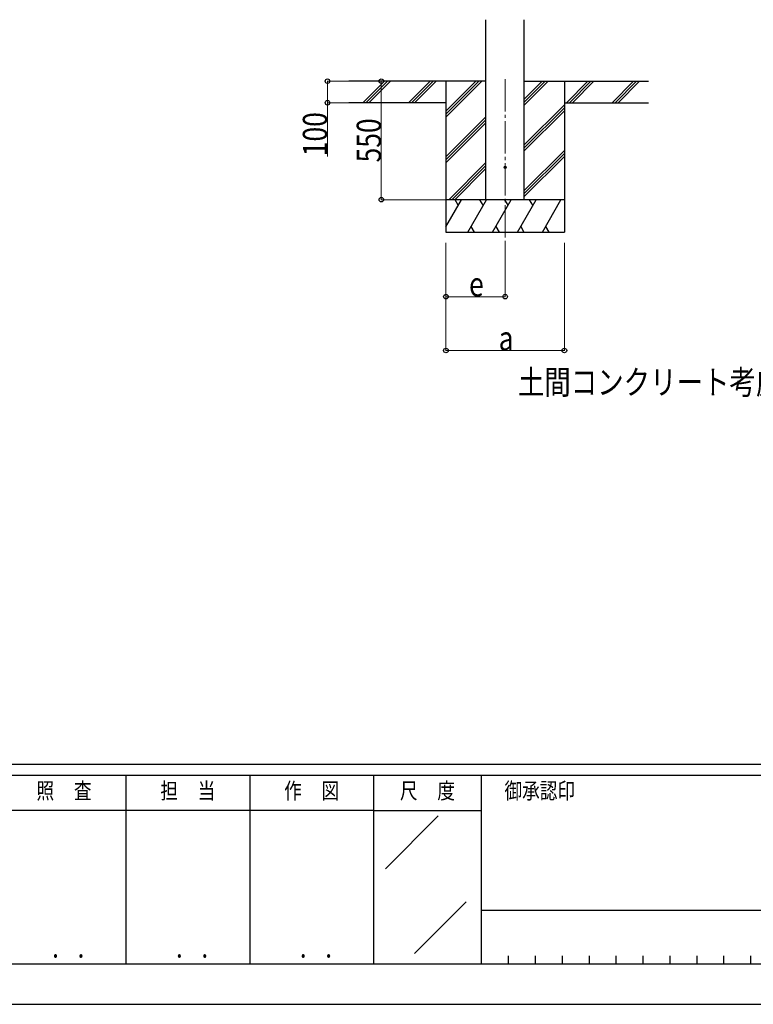
# Model space of a CAD drawing. Units: millimetres. Extents: x 0 to 21025, y 0 to 14850.
# Drawn here: x 13832 to 17238, y 0 to 4569 of the extents above; entities that cross this region are included whole.
import ezdxf
from ezdxf.enums import TextEntityAlignment as Align

# ---------------------------------------------------------------- set-up
doc = ezdxf.new("R2010")
doc.units = ezdxf.units.MM
doc.linetypes.add('YCENTER_1', pattern=[13, 10, -1, 1, -1])
for name, color, linetype, lineweight in [('USER1', 3, 'Continuous', 13), ('YKK_12', 2, 'Continuous', 13), ('YKK_13', 4, 'Continuous', 30), ('YKK_A1', 4, 'Continuous', 30), ('YKK_D', 6, 'Continuous', 13), ('YKK_ZWAK', 7, 'Continuous', 30)]:
    doc.layers.add(name, color=color, linetype=linetype, lineweight=lineweight)
doc.styles.add('text-b', font='extslim2.shx', dxfattribs={"width": 0.8, "bigfont": 'extfont2.shx'})

msp = doc.modelspace()

# ---------------------------------------------------------------- linework, layer by layer
at = {"layer": 'YKK_12', "linetype": 'YCENTER_1', "ltscale": 15}
msp.add_line((16085.66254489258, 4292.949499252959), (16085.66254489258, 3533.741202415604), dxfattribs=at)
at = {"layer": 'YKK_13', "ltscale": 20}
msp.add_circle((16085.66254489258, 3883.74073075896), 5, dxfattribs=at)
at = {"layer": 'YKK_A1', "ltscale": 20}
for p, q in [((15996.66254807408, 3733.740730753645), (15996.66253031636, 4569.091756703296)), ((16174.66254807408, 3733.740730753645), (16174.66253040002, 4569.091756703296))]:
    msp.add_line(p, q, dxfattribs=at)
at = {"layer": 'YKK_A1'}
for p, q in [((15996.66253638229, 4283.740737447222), (15359.71182302179, 4283.740729393146)), ((15810.66254489258, 4283.740729393146), (15810.66254489258, 3583.741202415608)), ((16174.66253643738, 4283.740737447218), (16751.28221875862, 4283.740730156016)), ((16360.66254489258, 4283.740729393146), (16360.66254489258, 3583.741202415608)), ((15810.66254489258, 4183.7407350953), (15359.71182302179, 4183.740729393146)), ((16360.66254489258, 4183.7407350953), (16751.28221875862, 4183.740730156016))]:
    msp.add_line(p, q, dxfattribs=at)
at = {"layer": 'YKK_A1', "linetype": 'Continuous'}
for p, q in [((15426.39820208709, 4185.144255991828), (15524.99574610954, 4283.740734757856)), ((15439.13685813317, 4183.740730397454), (15539.13792898799, 4283.740734757856)), ((15453.27932659384, 4183.740730576283), (15553.28019713066, 4283.740734757856)), ((15638.53037348984, 4185.144253309474), (15737.12791751229, 4283.740732075501)), ((15651.26903490068, 4183.740733079812), (15751.27010039073, 4283.740732075501)), ((15665.41150336135, 4183.740733258637), (15765.4123685334, 4283.740732075501)), ((15810.66254489258, 4116.860180127903), (15977.54453993615, 4283.740729393146)), ((15810.66254489258, 4131.002631435467), (15963.40227179348, 4283.740729393146)), ((15810.66254489258, 4145.144682790593), (15949.26008891503, 4283.740729393146)), ((16174.66253879114, 4172.49186614358), (16285.91236721154, 4283.740730753645)), ((16174.66253849191, 4186.634418089839), (16271.76988678909, 4283.740730753645)), ((16174.6625381927, 4200.77647616915), (16257.6276891399, 4283.740730753645)), ((16369.75901408187, 4183.740734980275), (16469.76009323773, 4283.740733715789)), ((16383.90121070747, 4183.740734801449), (16483.90227593734, 4283.740733536961)), ((16398.04367881047, 4183.740734622625), (16498.04454390118, 4283.740733358139)), ((16581.89163958173, 4183.740732297915), (16681.89271873759, 4283.740731033427)), ((16596.03380666609, 4183.740732119091), (16696.03487189596, 4283.740730854605)), ((16610.17585021321, 4183.74073194027), (16710.17671530392, 4283.740730675785)), ((16174.66254268087, 3988.646371418505), (16360.66254489258, 4174.64436407003)), ((16174.66254298009, 3974.504298568889), (16360.66254489258, 4160.50231682298)), ((15810.66254489258, 3933.014346507682), (15996.66253988406, 4119.012331939062)), ((16174.66254327932, 3960.361534348805), (16360.66254489258, 4146.359924555333)), ((15810.66254489258, 3918.872295152561), (15996.66254018469, 4104.870306786339)), ((15810.66254489258, 3904.729843844994), (15996.66254048532, 4090.728228031042)), ((16174.66254716905, 3776.516039623721), (16360.66254489258, 3962.514027787122)), ((16174.66254746827, 3762.373966774111), (16360.66254489258, 3948.371980540072)), ((16174.66254776749, 3748.231202554033), (16360.66254489258, 3934.229588272419)), ((15823.52064269163, 3733.740729393146), (15996.66254439349, 3906.881247520462)), ((15837.66299008876, 3733.740729393146), (15996.66254469412, 3892.739104435756)), ((15851.80637242652, 3733.740729393146), (15996.66254499477, 3878.596400553153)), ((15810.66254489258, 3608.291105285996), (15883.09163253636, 3733.741217674397)), ((15911.95885780672, 3583.741690696858), (15998.56164100985, 3733.741217674397)), ((16027.42907265047, 3583.741690696858), (16114.0318558536, 3733.741217674397)), ((16142.89879921297, 3583.741202415608), (16229.5015824161, 3733.740729393146)), ((16258.36901405672, 3583.741202415608), (16344.97179725985, 3733.740729393146)), ((15926.95788124422, 3609.720923484944), (15941.95690468172, 3583.741690696858)), ((16042.42785194735, 3609.720343650959), (16057.42663124422, 3583.741690696858)), ((16157.89855507235, 3609.721732200764), (16172.89831093172, 3583.741202415608)), ((16273.36803749422, 3609.720435203693), (16288.36706093172, 3583.741202415608)), ((15810.66254489258, 3583.741202415608), (16360.66254489258, 3583.741202415608))]:
    msp.add_line(p, q, dxfattribs=at)
at = {"layer": 'YKK_A1', "linetype": 'Continuous', "ltscale": 0.5}
for p, q in [((16360.66254489258, 3733.740729393146), (15810.66254489258, 3733.740729393146)), ((15868.09016769261, 3707.7580938951), (15853.08845870823, 3733.740729393146)), ((15983.5611527286, 3707.760092796467), (15968.56066444735, 3733.741705955647)), ((16099.03039100985, 3707.7580938951), (16084.02868202547, 3733.740729393146)), ((16214.50084999422, 3707.758872093342), (16199.4996292911, 3733.741217674397)), ((16314.9711026066, 3733.740729393146), (16314.97082069735, 3733.741217674397))]:
    msp.add_line(p, q, dxfattribs=at)
at = {"layer": 'YKK_D'}
for p, q in [((15425.32556562428, 4283.740730978482), (15259.66254489271, 4283.740730978482)), ((15260.66254489271, 4283.740730978482), (15260.66254489271, 4183.740730999908)), ((15584.60461238199, 4283.740733041943), (15509.66254489271, 4283.740733041943)), ((15510.66254489271, 4283.740733041943), (15510.66254489271, 3733.740729393149)), ((15425.32556562428, 4183.740730999908), (15259.66254489271, 4183.740730999908)), ((15260.66254489271, 4183.740730999908), (15260.66254489271, 3933.907397666575)), ((15809.66254489259, 3733.740729393149), (15509.66254489271, 3733.740729393149)), ((15810.66254489258, 3533.741202415604), (15810.66254489258, 3032.741690696858)), ((15810.66254489258, 3533.741202415604), (15810.66254489258, 3282.741690696858)), ((16085.66254489258, 3533.741202415604), (16085.66254489258, 3282.741690696858)), ((16360.66254489258, 3533.741202415604), (16360.66254489258, 3032.741690696858)), ((15810.66254489258, 3283.741690696858), (16085.66254489258, 3283.741690696858)), ((15810.66254489258, 3033.741690696857), (16360.66254489258, 3033.741690696857))]:
    msp.add_line(p, q, dxfattribs=at)
at = {"layer": 'YKK_D', "linetype": 'ByBlock', "lineweight": -2}
for centre in [(15260.66254489271, 4283.740730978482), (15510.66254489271, 4283.740733041943), (15260.66254489271, 4183.740730999908), (15510.66254489271, 3733.740729393149), (15810.66254489258, 3283.741690696858), (16085.66254489258, 3283.741690696858), (15810.66254489258, 3033.741690696857), (16360.66254489258, 3033.741690696857)]:
    msp.add_circle(centre, 10.625, dxfattribs=at)
at = {"layer": 'YKK_ZWAK'}
for p, q in [((20250.04951889588, 1112.5), (750.0495188958803, 1112.5)), ((15475.04951889588, 1062.5), (13750.04951889588, 1062.5)), ((14325.04951889588, 1062.5), (14325.04951889588, 187.5)), ((14900.04951889588, 1062.5), (14900.04951889588, 187.5)), ((15475.04951889588, 1062.5), (15475.04951889588, 187.5)), ((15975.04951889588, 1062.5), (15475.04951889588, 1062.5)), ((18556.29951889588, 1062.5), (15975.04951889588, 1062.5)), ((15975.04951889588, 1062.5), (15975.04951889588, 187.5)), ((15475.04951889588, 900), (13750.04951889587, 900)), ((15475.04951889588, 900), (15975.04951889588, 900)), ((15530.26142093626, 629.271990135814), (15775.09320928854, 874.1037784880859)), ((15664.1793816853, 235.0288670599355), (15904.72986554432, 475.5793509189517)), ((15975.04951889588, 437.5), (18556.29951889588, 437.5)), ((13750.04951889588, 187.5), (15475.04951889588, 187.5)), ((15475.04951889588, 187.5), (15975.04951889588, 187.5)), ((15975.04951889588, 187.5), (18556.29951889588, 187.5)), ((16100.04951889588, 225), (16100.04951889588, 187.5)), ((16225.04951889588, 225), (16225.04951889588, 187.5)), ((16350.04951889588, 225), (16350.04951889588, 187.5)), ((16475.04951889588, 225), (16475.04951889588, 187.5)), ((16600.04951889588, 225), (16600.04951889588, 187.5)), ((16725.04951889588, 225), (16725.04951889588, 187.5)), ((16850.04951889588, 225), (16850.04951889588, 187.5)), ((16975.04951889588, 225), (16975.04951889588, 187.5)), ((17100.04951889588, 225), (17100.04951889588, 187.5)), ((17225.04951889588, 225), (17225.04951889588, 187.5)), ((0, 0), (21025, 0))]:
    msp.add_line(p, q, dxfattribs=at)

# ---------------------------------------------------------------- texts
at = {"layer": 'USER1', "style": 'text-b', "width": 0.8}
msp.add_text('土間コンクリート考慮基礎の場合', height=112.5, dxfattribs=at).set_placement((16144.58170502086, 2830.79999538335))
at = {"layer": 'YKK_D', "style": 'text-b', "width": 0.8}
for s, p in [('100', (15258.99587822604, 3935.574064333237)), ('550', (15508.99587822604, 3906.740731217541))]:
    msp.add_text(s, height=112.5, rotation=90, dxfattribs=at).set_placement(p)
for s, p in [('e', (15918.16254489258, 3285.408357363524)), ('a', (16055.66254489258, 3034.541690696858))]:
    msp.add_text(s, height=112.5, dxfattribs=at).set_placement(p)
at = {"layer": 'YKK_ZWAK', "style": 'text-b'}
for s, width, p in [('照     査', 0.7999999999999272, (14037.54951889588, 981.25)), ('担     当', 0.8, (14612.54951889588, 981.25)), ('作     図', 0.8, (15187.54951889588, 981.25)), ('尺     度', 0.7999999999999272, (15725.04951889588, 981.25)), ('御承認印', 0.7999999999999272, (16246.3453666417, 981.25))]:
    msp.add_text(s, height=75, dxfattribs=dict(at, width=width)).set_placement(p, align=Align.MIDDLE)
at = {"layer": 'YKK_ZWAK', "style": 'text-b', "width": 0.7999999999999274}
for p in [(13975, 214.120614528656), (14550, 214.120614528656), (15125, 214.120614528656)]:
    msp.add_text('． ．', height=88.37500214576721, dxfattribs=at).set_placement(p)

doc.saveas('drawing.dxf')
